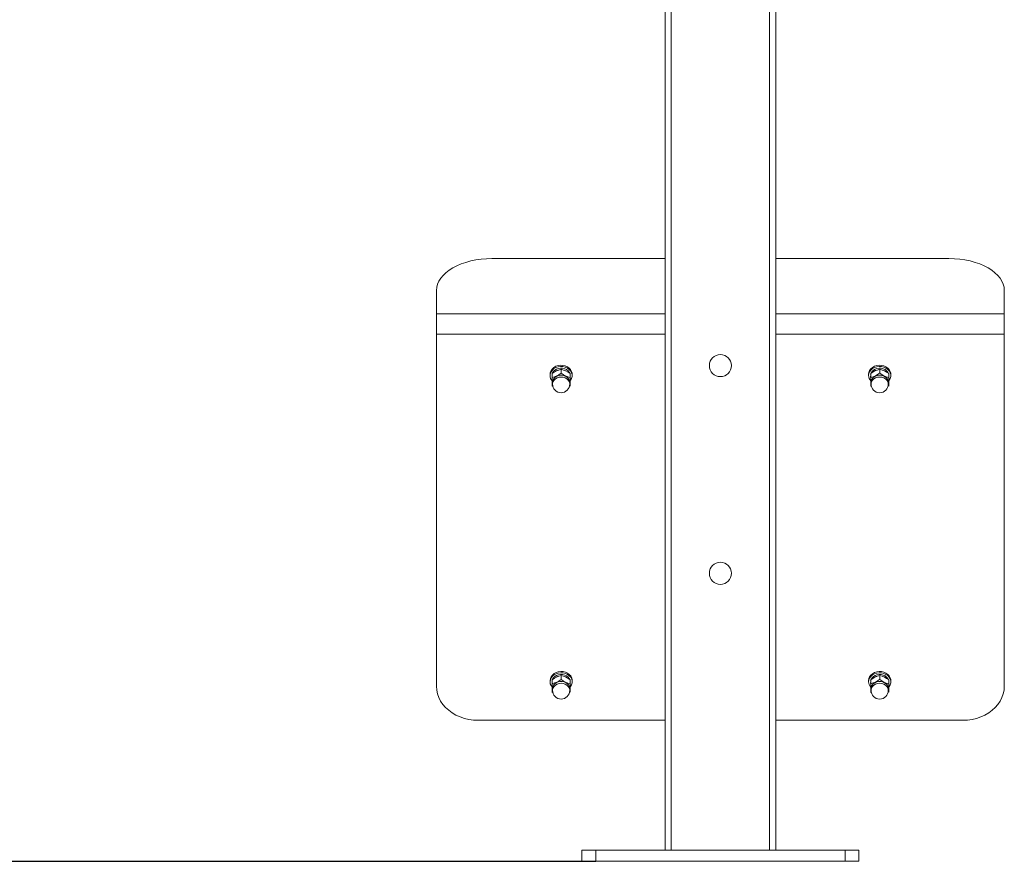
# Model space of a CAD drawing. Units: millimetres. Extents: x 6692 to 37626, y 2901 to 26897.
# Drawn here: x 10209 to 11394, y 21818 to 22831 of the extents above; entities that cross this region are included whole.
import ezdxf

# ---------------------------------------------------------------- set-up
doc = ezdxf.new("R2010")
doc.units = ezdxf.units.MM
doc.header["$LTSCALE"] = 100
doc.layers.add('THICK_LINE', color=7, linetype='Continuous', lineweight=25)
doc.styles.add('SLDTEXTSTYLE0', font='TXT', dxfattribs={"width": 0.605})
doc.dimstyles.new('SLDDIMSTYLE0', dxfattribs={"dimtxt": 400, "dimasz": 300, "dimexe": 0, "dimexo": 0.0625, "dimgap": 100, "dimtad": 2, "dimdec": 0, "dimlfac": 0.6, "dimrnd": 1e-09, "dimzin": 12, "dimdsep": 46, "dimtxsty": 'SLDTEXTSTYLE0', "dimsah": 1, "dimcen": 0.09, "dimadec": 0, "dimazin": 3, "dimtfac": 1, "dimtofl": 0, "dimtmove": 0, "dimatfit": 3, "dimfxl": 0, "dimfrac": 2, "dimtolj": 1, "dimtzin": 12, "dimarcsym": 0})

# ---------------------------------------------------------------- blocks, each defined once
blk = doc.blocks.new('_D')
at = {"layer": 'THICK_LINE', "color": 7}
for p, q in [((11131.9, 25840), (9162.7, 25840)), ((9362.7, 25840), (9362.7, 21818.3)), ((10901.9, 21818.3), (9162.7, 21818.3))]:
    blk.add_line(p, q, dxfattribs=at)
for points in [[(9362.7, 25840), (9312.7, 25540), (9412.7, 25540)], [(9362.7, 21818.3), (9412.7, 22118.3), (9312.7, 22118.3)]]:
    blk.add_solid(points, dxfattribs=at)
at = {"layer": 'THICK_LINE', "color": 7, "insert": (8847.1, 23328.1), "char_height": 400, "attachment_point": 1, "rotation": 90, "style": 'SLDTEXTSTYLE0'}
blk.add_mtext('2413', dxfattribs=at)

msp = doc.modelspace()

# ---------------------------------------------------------------- linework, layer by layer
at = {"color": 7, "linetype": 'Continuous', "lineweight": 18}
for p, q in [((10985.26, 26081.67), (10985.26, 21831.67)), ((10992.76, 26081.67), (10992.76, 21831.67)), ((11111.09, 26081.67), (11111.09, 21831.67)), ((11118.59, 26081.67), (11118.59, 21831.67)), ((10985.26, 22543.73), (10776.93, 22543.73)), ((11326.93, 22543.73), (11118.59, 22543.73)), ((10710.26, 22505.49), (10710.26, 22477.29)), ((11393.59, 22505.49), (11393.59, 22477.29)), ((10710.26, 22477.29), (10710.26, 22452.92)), ((10985.26, 22477.29), (10710.26, 22477.29)), ((11393.59, 22477.29), (11118.59, 22477.29)), ((11393.59, 22477.29), (11393.59, 22452.92)), ((10710.26, 22452.92), (10710.26, 22029.01)), ((10985.26, 22452.92), (10710.26, 22452.92)), ((11393.59, 22452.92), (11118.59, 22452.92)), ((11393.59, 22452.92), (11393.59, 22029.01)), ((10860.26, 22410.56), (10860.26, 22405.74)), ((11243.59, 22410.56), (11243.59, 22405.74)), ((10846.93, 22404.45), (10846.93, 22402.92)), ((10849.43, 22400.61), (10849.34, 22401.15)), ((10849.34, 22401.15), (10849.34, 22401.15)), ((10849.4, 22403.82), (10849.43, 22404.02)), ((10849.4, 22402.02), (10849.43, 22402.01)), ((10849.43, 22405.44), (10849.43, 22400.61)), ((10849.43, 22400.61), (10849.43, 22390.37)), ((10871.09, 22405.44), (10871.09, 22400.61)), ((10871.09, 22404.02), (10871.18, 22402.92)), ((10871.09, 22390.37), (10871.09, 22400.61)), ((10871.18, 22401.01), (10871.18, 22402.92)), ((10873.59, 22402.92), (10873.59, 22404.45)), ((11230.26, 22404.45), (11230.26, 22402.92)), ((11232.76, 22400.61), (11232.68, 22401.15)), ((11232.68, 22401.15), (11232.68, 22401.15)), ((11232.73, 22403.82), (11232.76, 22404.02)), ((11232.73, 22402.02), (11232.76, 22402.01)), ((11232.76, 22405.44), (11232.76, 22400.61)), ((11232.76, 22400.61), (11232.76, 22390.37)), ((11254.43, 22405.44), (11254.43, 22400.61)), ((11254.43, 22404.02), (11254.51, 22402.92)), ((11254.43, 22390.37), (11254.43, 22400.61)), ((11254.51, 22401.01), (11254.51, 22402.92)), ((11256.93, 22402.92), (11256.93, 22404.45)), ((10849.43, 22390.37), (10850.46, 22389.72)), ((10849.84, 22394.8), (10849.84, 22392.64)), ((10870.68, 22392.64), (10870.68, 22394.8)), ((10871.09, 22390.37), (10871.09, 22390.37)), ((11232.76, 22390.37), (11233.79, 22389.72)), ((11233.18, 22394.8), (11233.18, 22392.64)), ((11254.01, 22392.64), (11254.01, 22394.8)), ((11254.43, 22390.37), (11254.43, 22390.37)), ((10860.26, 22041.94), (10860.26, 22037.12)), ((11243.59, 22041.94), (11243.59, 22037.12)), ((10846.93, 22035.83), (10846.93, 22034.3)), ((10849.43, 22031.99), (10849.34, 22032.53)), ((10849.34, 22032.53), (10849.34, 22032.53)), ((10849.4, 22035.21), (10849.43, 22035.41)), ((10849.4, 22033.4), (10849.43, 22033.39)), ((10849.43, 22036.82), (10849.43, 22031.99)), ((10849.43, 22031.99), (10849.43, 22021.75)), ((10871.09, 22036.82), (10871.09, 22031.99)), ((10871.09, 22035.41), (10871.18, 22034.3)), ((10871.09, 22021.75), (10871.09, 22031.99)), ((10871.18, 22032.39), (10871.18, 22034.3)), ((10873.59, 22034.3), (10873.59, 22035.83)), ((11230.26, 22035.83), (11230.26, 22034.3)), ((11232.76, 22031.99), (11232.68, 22032.53)), ((11232.68, 22032.53), (11232.68, 22032.53)), ((11232.73, 22035.21), (11232.76, 22035.41)), ((11232.73, 22033.4), (11232.76, 22033.39)), ((11232.76, 22036.82), (11232.76, 22031.99)), ((11232.76, 22031.99), (11232.76, 22021.75)), ((11254.43, 22036.82), (11254.43, 22031.99)), ((11254.43, 22035.41), (11254.51, 22034.3)), ((11254.43, 22021.75), (11254.43, 22031.99)), ((11254.51, 22032.39), (11254.51, 22034.3)), ((11256.93, 22034.3), (11256.93, 22035.83)), ((10849.43, 22021.75), (10850.46, 22021.1)), ((10849.84, 22026.18), (10849.84, 22024.03)), ((10870.68, 22024.03), (10870.68, 22026.18)), ((10871.09, 22021.75), (10871.09, 22021.75)), ((11232.76, 22021.75), (11233.79, 22021.1)), ((11233.18, 22026.18), (11233.18, 22024.03)), ((11254.01, 22024.03), (11254.01, 22026.18)), ((11254.43, 22021.75), (11254.43, 22021.75)), ((10985.26, 21988.05), (10760.26, 21988.05)), ((11343.59, 21988.05), (11118.59, 21988.05)), ((10885.26, 21818.33), (10885.26, 21831.67)), ((10885.26, 21831.67), (10901.93, 21831.67)), ((10901.93, 21831.67), (10901.93, 21818.33)), ((10901.93, 21831.67), (11201.93, 21831.67)), ((11201.93, 21818.33), (11201.93, 21831.67)), ((11201.93, 21831.67), (11218.59, 21831.67)), ((11218.59, 21831.67), (11218.59, 21818.33)), ((10901.93, 21818.33), (10885.26, 21818.33)), ((10901.93, 21818.33), (11201.93, 21818.33)), ((11218.59, 21818.33), (11201.93, 21818.33))]:
    msp.add_line(p, q, dxfattribs=at)
at = {"color": 7, "linetype": 'Continuous', "lineweight": 18, "flags": 128}
for points in [[(10776.93, 22543.73), (10770.39, 22543.55), (10763.92, 22542.99), (10757.57, 22542.08), (10751.41, 22540.82), (10745.5, 22539.21), (10739.89, 22537.28), (10734.63, 22535.05), (10729.79, 22532.53), (10725.39, 22529.75), (10721.5, 22526.73), (10718.13, 22523.52), (10715.33, 22520.12), (10713.13, 22516.59), (10711.54, 22512.95), (10710.58, 22509.24), (10710.26, 22505.49)], [(11393.59, 22505.49), (11393.27, 22509.24), (11392.31, 22512.95), (11390.72, 22516.59), (11388.52, 22520.12), (11385.72, 22523.52), (11382.36, 22526.73), (11378.46, 22529.75), (11374.07, 22532.53), (11369.22, 22535.05), (11363.96, 22537.28), (11358.35, 22539.21), (11352.44, 22540.82), (11346.28, 22542.08), (11339.93, 22542.99), (11333.46, 22543.55), (11326.93, 22543.73)], [(10846.93, 22404.45), (10847.24, 22406.8), (10848.16, 22409.04), (10849.65, 22411.06), (10851.63, 22412.78), (10854.01, 22414.1), (10856.69, 22414.97), (10859.54, 22415.36), (10862.42, 22415.23), (10865.19, 22414.6), (10867.74, 22413.49), (10869.94, 22411.96), (10871.68, 22410.08), (10872.9, 22407.94), (10873.51, 22405.63), (10873.59, 22404.45)], [(10846.93, 22402.92), (10847.24, 22405.27), (10848.16, 22407.51), (10849.65, 22409.53), (10851.63, 22411.25), (10854.01, 22412.57), (10856.69, 22413.45), (10859.54, 22413.83), (10862.42, 22413.7), (10865.19, 22413.07), (10867.74, 22411.96), (10869.94, 22410.43), (10871.68, 22408.55), (10872.9, 22406.41), (10873.51, 22404.1), (10873.51, 22401.74), (10872.9, 22399.43), (10871.68, 22397.29), (10871.28, 22396.78)], [(10849.43, 22405.44), (10851.06, 22407.74), (10852.68, 22409.35), (10854.7, 22410.62), (10857.03, 22411.46), (10859.54, 22411.84), (10862.08, 22411.74), (10864.52, 22411.15), (10866.74, 22410.12), (10868.6, 22408.69), (10870, 22406.95), (10870.55, 22405.9)], [(10864.03, 22409.4), (10865.63, 22408.79), (10867.6, 22407.63)], [(11230.26, 22404.45), (11230.57, 22406.8), (11231.49, 22409.04), (11232.98, 22411.06), (11234.96, 22412.78), (11237.35, 22414.1), (11240.03, 22414.97), (11242.87, 22415.36), (11245.75, 22415.23), (11248.53, 22414.6), (11251.08, 22413.49), (11253.27, 22411.96), (11255.02, 22410.08), (11256.23, 22407.94), (11256.85, 22405.63), (11256.93, 22404.45)], [(11230.26, 22402.92), (11230.57, 22405.27), (11231.49, 22407.51), (11232.98, 22409.53), (11234.96, 22411.25), (11237.35, 22412.57), (11240.03, 22413.45), (11242.87, 22413.83), (11245.75, 22413.7), (11248.53, 22413.07), (11251.08, 22411.96), (11253.27, 22410.43), (11255.02, 22408.55), (11256.23, 22406.41), (11256.85, 22404.1), (11256.85, 22401.74), (11256.23, 22399.43), (11255.02, 22397.29), (11254.62, 22396.78)], [(11232.76, 22405.44), (11234.4, 22407.74), (11236.01, 22409.35), (11238.03, 22410.62), (11240.36, 22411.46), (11242.87, 22411.84), (11245.41, 22411.74), (11247.86, 22411.15), (11250.07, 22410.12), (11251.93, 22408.69), (11253.34, 22406.95), (11253.89, 22405.9)], [(11247.36, 22409.4), (11248.97, 22408.79), (11250.94, 22407.63)], [(10870.68, 22394.8), (10870.37, 22396.84), (10869.48, 22398.76), (10868.06, 22400.45), (10866.18, 22401.82), (10863.95, 22402.77), (10861.52, 22403.27), (10859, 22403.27), (10856.57, 22402.77), (10854.34, 22401.82), (10852.46, 22400.45), (10851.04, 22398.76), (10850.15, 22396.84), (10849.84, 22394.8)], [(10860.26, 22401.18), (10857.77, 22400.93), (10855.42, 22400.2), (10853.35, 22399.03), (10851.69, 22397.49), (10850.52, 22395.67), (10849.92, 22393.67), (10849.84, 22392.64)], [(10870.68, 22392.64), (10870.6, 22393.67), (10870, 22395.67), (10868.83, 22397.49), (10867.17, 22399.03), (10865.1, 22400.2), (10862.75, 22400.93), (10860.26, 22401.18)], [(10871.18, 22402.92), (10871.1, 22402.08), (10871.18, 22401.01)], [(11254.01, 22394.8), (11253.71, 22396.84), (11252.82, 22398.76), (11251.39, 22400.45), (11249.51, 22401.82), (11247.29, 22402.77), (11244.85, 22403.27), (11242.34, 22403.27), (11239.9, 22402.77), (11237.68, 22401.82), (11235.8, 22400.45), (11234.37, 22398.76), (11233.48, 22396.84), (11233.18, 22394.8)], [(11243.59, 22401.18), (11241.1, 22400.93), (11238.75, 22400.2), (11236.69, 22399.03), (11235.02, 22397.49), (11233.85, 22395.67), (11233.25, 22393.67), (11233.18, 22392.64)], [(11254.01, 22392.64), (11253.93, 22393.67), (11253.33, 22395.67), (11252.17, 22397.49), (11250.5, 22399.03), (11248.43, 22400.2), (11246.09, 22400.93), (11243.59, 22401.18)], [(11254.51, 22402.92), (11254.43, 22402.08), (11254.51, 22401.01)], [(10846.93, 22035.83), (10846.93, 22035.95), (10847.27, 22038.29), (10848.22, 22040.52), (10849.73, 22042.53), (10851.74, 22044.23), (10854.14, 22045.54), (10856.83, 22046.39), (10859.68, 22046.74), (10862.56, 22046.59), (10865.33, 22045.93), (10867.86, 22044.81), (10870.04, 22043.26), (10871.76, 22041.36), (10872.94, 22039.21), (10873.53, 22036.9), (10873.59, 22035.83)], [(10849.26, 22028.13), (10848.1, 22029.82), (10847.21, 22032.07), (10846.93, 22034.42), (10847.27, 22036.76), (10848.22, 22038.99), (10849.73, 22041), (10851.74, 22042.7), (10854.14, 22044.01), (10856.83, 22044.86), (10859.68, 22045.21), (10862.56, 22045.06), (10865.33, 22044.41), (10867.86, 22043.28), (10870.04, 22041.73), (10871.76, 22039.83), (10872.94, 22037.68), (10873.53, 22035.37), (10873.5, 22033.01), (10872.85, 22030.71), (10871.61, 22028.57), (10871.31, 22028.2)], [(10849.43, 22036.82), (10851.06, 22039.12), (10852.68, 22040.73), (10854.7, 22042), (10857.03, 22042.85), (10859.54, 22043.23), (10862.08, 22043.12), (10864.52, 22042.53), (10866.74, 22041.5), (10868.6, 22040.08), (10870, 22038.34), (10870.55, 22037.28)], [(10864.03, 22040.78), (10865.63, 22040.18), (10867.6, 22039.01)], [(11230.26, 22035.83), (11230.57, 22038.18), (11231.49, 22040.42), (11232.98, 22042.44), (11234.96, 22044.16), (11237.35, 22045.48), (11240.03, 22046.36), (11242.87, 22046.74), (11245.75, 22046.61), (11248.53, 22045.98), (11251.08, 22044.87), (11253.27, 22043.34), (11255.02, 22041.46), (11256.23, 22039.32), (11256.85, 22037.01), (11256.93, 22035.83)], [(11230.26, 22034.3), (11230.57, 22036.65), (11231.49, 22038.89), (11232.98, 22040.91), (11234.96, 22042.63), (11237.35, 22043.95), (11240.03, 22044.83), (11242.87, 22045.21), (11245.75, 22045.08), (11248.53, 22044.45), (11251.08, 22043.34), (11253.27, 22041.81), (11255.02, 22039.93), (11256.23, 22037.79), (11256.85, 22035.48), (11256.85, 22033.12), (11256.23, 22030.82), (11255.02, 22028.67), (11254.62, 22028.16)], [(11232.76, 22036.82), (11234.4, 22039.12), (11236.01, 22040.73), (11238.03, 22042), (11240.36, 22042.85), (11242.87, 22043.23), (11245.41, 22043.12), (11247.86, 22042.53), (11250.07, 22041.5), (11251.93, 22040.08), (11253.34, 22038.34), (11253.89, 22037.28)], [(11247.36, 22040.78), (11248.97, 22040.18), (11250.94, 22039.01)], [(10710.26, 22029.01), (10710.57, 22024.42), (10711.51, 22019.89), (10713.07, 22015.48), (10715.21, 22011.24), (10717.92, 22007.22), (10721.17, 22003.47), (10724.9, 22000.04), (10729.09, 21996.98), (10733.66, 21994.33), (10738.57, 21992.1), (10743.75, 21990.35), (10749.13, 21989.08), (10754.66, 21988.31), (10760.26, 21988.05)], [(10870.68, 22026.18), (10870.37, 22028.22), (10869.48, 22030.14), (10868.06, 22031.84), (10866.18, 22033.2), (10863.95, 22034.16), (10861.52, 22034.65), (10859, 22034.65), (10856.57, 22034.16), (10854.34, 22033.2), (10852.46, 22031.84), (10851.04, 22030.14), (10850.15, 22028.22), (10849.84, 22026.18)], [(10860.26, 22032.56), (10857.77, 22032.31), (10855.42, 22031.58), (10853.35, 22030.41), (10851.69, 22028.87), (10850.52, 22027.05), (10849.92, 22025.05), (10849.84, 22024.03)], [(10870.68, 22024.03), (10870.6, 22025.05), (10870, 22027.05), (10868.83, 22028.87), (10867.17, 22030.41), (10865.1, 22031.58), (10862.75, 22032.31), (10860.26, 22032.56)], [(10871.18, 22034.3), (10871.1, 22033.46), (10871.18, 22032.39)], [(11254.01, 22026.18), (11253.71, 22028.22), (11252.82, 22030.14), (11251.39, 22031.84), (11249.51, 22033.2), (11247.29, 22034.16), (11244.85, 22034.65), (11242.34, 22034.65), (11239.9, 22034.16), (11237.68, 22033.2), (11235.8, 22031.84), (11234.37, 22030.14), (11233.48, 22028.22), (11233.18, 22026.18)], [(11243.59, 22032.56), (11241.1, 22032.31), (11238.75, 22031.58), (11236.69, 22030.41), (11235.02, 22028.87), (11233.85, 22027.05), (11233.25, 22025.05), (11233.18, 22024.03)], [(11254.01, 22024.03), (11253.93, 22025.05), (11253.33, 22027.05), (11252.17, 22028.87), (11250.5, 22030.41), (11248.43, 22031.58), (11246.09, 22032.31), (11243.59, 22032.56)], [(11254.51, 22034.3), (11254.43, 22033.46), (11254.51, 22032.39)], [(11343.59, 21988.05), (11349.19, 21988.31), (11354.72, 21989.08), (11360.11, 21990.35), (11365.29, 21992.1), (11370.19, 21994.33), (11374.77, 21996.98), (11378.95, 22000.04), (11382.68, 22003.47), (11385.93, 22007.22), (11388.64, 22011.24), (11390.79, 22015.48), (11392.34, 22019.89), (11393.28, 22024.42), (11393.59, 22029.01)]]:
    msp.add_lwpolyline(points, dxfattribs=at)
at = {"color": 7, "linetype": 'Continuous', "lineweight": 18}
for centre in [(11051.93, 22415), (11051.93, 22165)]:
    msp.add_circle(centre, 13.33, dxfattribs=at)
for centre, radius, start, end in [((10870.41, 22375.1), 36.89, 105.96351, 124.65895), ((10859.84, 22398.16), 11.73, 105.49191, 123.23054), ((10850.6, 22376.13), 35.76, 55.04228, 74.33526), ((11253.74, 22375.1), 36.89, 105.96351, 124.65895), ((11243.17, 22398.16), 11.73, 105.49191, 123.23054), ((11233.94, 22376.13), 35.76, 55.04228, 74.33526), ((10856.58, 22403.04), 9.65, 180.71003, 221.01856), ((10839.28, 22436.08), 36.89, 285.96351, 304.65895), ((10880.75, 22435.04), 35.76, 235.04228, 254.33526), ((11239.91, 22403.04), 9.65, 180.71003, 221.01856), ((11222.61, 22436.08), 36.89, 285.96351, 304.65895), ((11264.08, 22435.04), 35.76, 235.04228, 254.33526), ((10860.26, 22392.64), 10.42, 180, 0), ((11243.59, 22392.64), 10.42, 180, 0), ((10870.41, 22006.48), 36.89, 105.96351, 124.65895), ((10859.84, 22029.54), 11.73, 105.49191, 123.23054), ((10850.6, 22007.52), 35.76, 55.04228, 74.33526), ((11253.74, 22006.48), 36.89, 105.96351, 124.65895), ((11243.17, 22029.54), 11.73, 105.49191, 123.23054), ((11233.94, 22007.52), 35.76, 55.04228, 74.33526), ((10839.28, 22067.46), 36.89, 285.96351, 304.65895), ((10880.75, 22066.42), 35.76, 235.04228, 254.33526), ((11239.91, 22034.42), 9.65, 180.71003, 221.01856), ((11222.61, 22067.46), 36.89, 285.96351, 304.65895), ((11264.08, 22066.42), 35.76, 235.04228, 254.33526), ((10860.26, 22024.03), 10.42, 180, 0), ((11243.59, 22024.03), 10.42, 180, 0)]:
    msp.add_arc(centre, radius, start, end, dxfattribs=at)
for centre, start_param, end_param in [((10860.26, 22396.81), 3.3936843, 3.51025), ((10860.26, 22400.17), 3.5958709, 3.6184349), ((11243.59, 22396.81), 3.3936843, 3.51025), ((11243.59, 22400.17), 3.5958709, 3.6184349), ((10860.26, 22028.2), 3.3936843, 3.51025), ((10860.26, 22031.55), 3.5958709, 3.6184349), ((11243.59, 22028.2), 3.3936843, 3.51025), ((11243.59, 22031.55), 3.5958709, 3.6184349)]:
    msp.add_ellipse(centre, major_axis=(10.24, -6.83), ratio=0.5526728, start_param=start_param, end_param=end_param, dxfattribs=at)

# ---------------------------------------------------------------- dimensions: what is measured, and where the dimension line sits
at = {"layer": 'THICK_LINE', "color": 7}
dim = msp.add_linear_dim(base=(9362.68, 21818.33), p1=(11131.93, 25840), p2=(10901.93, 21818.33), angle=90, dimstyle='SLDDIMSTYLE0', dxfattribs=at)
dim.commit()
dim.dimension.update_dxf_attribs({"geometry": '_D', "text_midpoint": (9362.68, 23829.17), "dimtype": 160})

doc.saveas('drawing.dxf')
